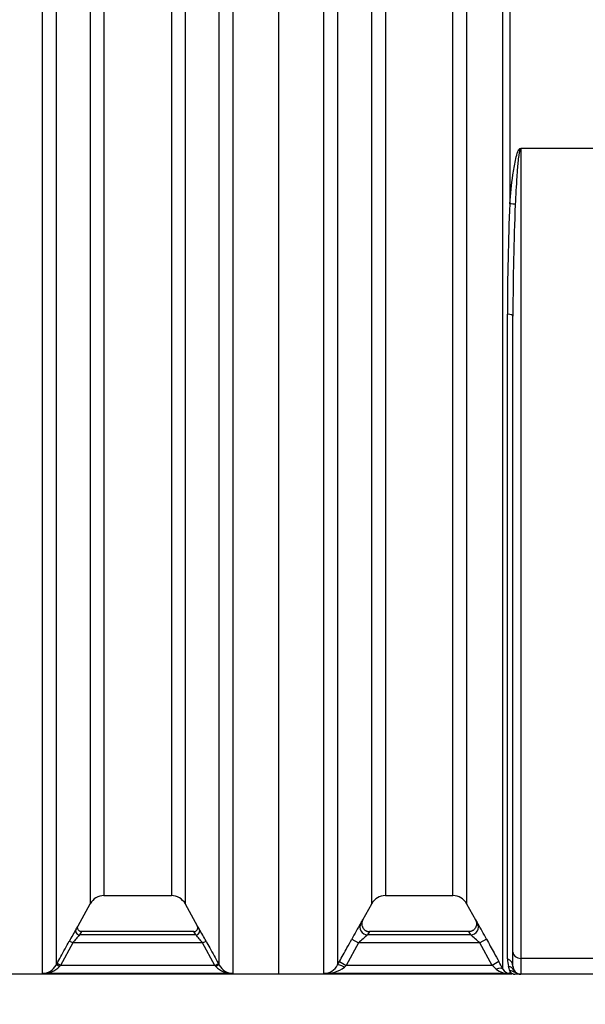
# Model space of a CAD drawing. Units: millimetres. Extents: x 0 to 423, y 0 to 297.
# Drawn here: x 129 to 147, y 189 to 220 of the extents above; entities that cross this region are included whole.
import ezdxf
from ezdxf import colors
from ezdxf.entities.mleader import LeaderData, LeaderLine
from ezdxf.enums import TextEntityAlignment as Align
from ezdxf.math import Vec2, Vec3

# ---------------------------------------------------------------- set-up
doc = ezdxf.new("R2010")
doc.units = ezdxf.units.MM
for name, color, linetype in [('Default', 7, 'Continuous'), ('PODNICA_ROTERRA_', 7, 'Continuous'), ('VMESNIK_ZA_10.00', 7, 'Continuous')]:
    doc.layers.add(name, color=color, linetype=linetype)
doc.styles.add('SEACAD_Arial', font='arial.ttf')
doc.dimstyles.new('ISO', dxfattribs={"dimtxt": 3.5, "dimasz": 3.5, "dimexe": 1.75, "dimexo": 0, "dimgap": 0.875, "dimtad": 1, "dimlfac": 40, "dimtxsty": 'SEACAD_Arial', "dimblk1": '_SE_FILLED', "dimblk2": '_SE_FILLED', "dimsah": 1, "dimcen": 1.75, "dimadec": 0, "dimazin": 0, "dimtfac": 0.5, "dimtdec": 3, "dimtmove": 0, "dimatfit": 3, "dimfxl": 1, "dimarcsym": 0})

# ---------------------------------------------------------------- blocks, each defined once
blk = doc.blocks.new('_SE_FILLED')
at = {"color": 0}
blk.add_line((0, 0), (-1, 0), dxfattribs=at)
blk.add_solid([(0, 0), (-1, -0.1665), (-1, 0.1665), (0, 0)], dxfattribs=at)
blk = doc.blocks.new('SE4')
at = {"layer": 'PODNICA_ROTERRA_', "color": 7, "linetype": 'Continuous'}
for p, q in [((137.408, 247.579), (137.408, 189.829)), ((138.863, 189.838), (138.863, 247.579)), ((139.301, 247.317), (139.301, 190.114)), ((144.806, 246.399), (144.806, 214.442)), ((144.587, 189.983), (144.587, 246.275)), ((140.391, 192.07), (140.391, 245.334)), ((140.829, 244.975), (140.829, 192.329)), ((143.426, 244.338), (143.426, 192.07)), ((142.988, 192.329), (142.988, 244.143)), ((145.158, 216.194), (145.158, 190.321)), ((147.631, 216.204), (145.185, 216.204)), ((144.732, 190.305), (144.732, 210.916)), ((144.908, 190.521), (144.908, 210.851)), ((140.829, 192.329), (142.988, 192.329)), ((140.106, 191.551), (140.391, 192.07)), ((143.426, 192.07), (143.711, 191.551)), ((140.322, 191.179), (140.26, 191.077)), ((143.557, 191.077), (140.26, 191.077)), ((143.494, 191.179), (140.322, 191.179)), ((143.557, 191.077), (143.494, 191.179)), ((139.971, 190.817), (139.578, 190.101)), ((139.752, 190.937), (139.971, 190.817)), ((143.845, 190.817), (139.971, 190.817)), ((144.064, 190.937), (143.845, 190.817)), ((144.238, 190.101), (143.845, 190.817)), ((144.908, 190.07), (144.908, 190.521)), ((139.301, 190.114), (139.359, 190.221)), ((139.359, 190.221), (139.578, 190.101)), ((139.578, 190.101), (139.52, 190.046)), ((144.238, 190.101), (139.578, 190.101)), ((144.457, 190.221), (144.238, 190.101)), ((145.158, 190.321), (145.158, 189.82)), ((147.658, 190.321), (145.158, 190.321)), ((137.408, 189.829), (144.876, 189.829)), ((144.806, 189.838), (138.863, 189.838)), ((144.806, 189.924), (144.806, 189.838)), ((145.158, 189.82), (144.972, 189.82)), ((147.658, 189.82), (145.158, 189.82))]:
    blk.add_line(p, q, dxfattribs=at)
for centre, radius, start, end in [((145.183, 216.166), 0.0375, 86.7046, 132.1285), ((224.359, 211.011), 79.627, 177.53024, 180.06812), ((225.865, 210.956), 80.957, 177.55043, 180.02624), ((225.865, 210.956), 80.957, 180.02624, 180.0741), ((140.829, 191.829), 0.5, 90, 151.1892), ((142.988, 191.829), 0.5, 28.8108, 90), ((153.109, 183.694), 15.194, 149.326, 151.5294), ((138.874, 192.231), 1.406, 326.0418, 331.1133), ((144.942, 192.231), 1.406, 208.8867, 213.9582), ((131.23, 183.99), 14.594, 28.4253, 30.7194), ((145.901, 184.536), 8.638, 130.7785, 133.3552), ((137.731, 184.332), 8.912, 46.6844, 49.1819), ((138.839, 190.361), 0.523, 272.5676, 331.8617), ((132.966, 178.004), 16.535, 46.4027, 47.0198), ((118.256, 175.819), 29.899, 28.2761, 28.796), ((145.559, 190.298), 0.827, 179.4943, 196.0115), ((119.978, 182.877), 25.808, 15.8449, 16.1817), ((145.158, 190.07), 0.25, 180, 270), ((145.158, 190.07), 0.247, 180.2018, 269.988), ((138.907, 190.842), 1.005, 267.4833, 307.6027), ((144.776, 190.5), 0.662, 231.9029, 272.5786), ((144.824, 190.105), 0.267, 207.1851, 266.0247), ((145.064, 190.05), 0.287, 206.071, 230.4802), ((144.892, 189.707), 0.123, 73.2847, 97.2114), ((144.972, 190.07), 0.25, 259.5433, 269.9812), ((144.838, 189.883), 0.121, 355.1203, 32.4089)]:
    blk.add_arc(centre, radius, start, end, dxfattribs=at)
for centre, major_axis, ratio, start_param, end_param in [((144.806, 214.405), (0.249, -0.021), 0.147072, 0.798317, 1.58342), ((144.658, 210.851), (-0.25, 0), 0.269817, 3.141593, 4.412268), ((140.26, 191.325), (-0.207, 0.139), 0.9876, 0.090287, 2.156867), ((143.557, 191.325), (0.207, 0.139), 0.9876, 4.126319, 6.192899), ((145.158, 190.521), (-0.25, 0), 0.799548, 0, 1.570796), ((139.52, 189.994), (-0.22, 0.12), 0.183821, 4.812137, 6.262049), ((144.658, 190.07), (-0.25, 0), 0.983876, 3.141593, 4.412268), ((144.722, 189.825), (-0.218, -0.122), 0.986845, 3.141593, 4.037276), ((144.368, 189.862), (0.22, 0.118), 0.41999, 0.021915, 1.348731), ((144.806, 189.675), (0.217, 0.125), 0.995613, 0.392021, 1.049853)]:
    blk.add_ellipse(centre, major_axis=major_axis, ratio=ratio, start_param=start_param, end_param=end_param, dxfattribs=at)
for points, knots in [([(144.806, 214.442), (144.833, 214.749), (144.864, 215.057), (144.929, 215.519), (144.953, 215.673), (145.003, 215.902), (145.021, 215.978), (145.059, 216.089), (145.073, 216.126), (145.103, 216.176), (145.115, 216.192), (145.139, 216.209), (145.148, 216.213), (145.168, 216.213), (145.177, 216.209), (145.185, 216.204)], [0, 0, 0, 0, 0.5, 0.5, 0.75, 0.75, 0.875, 0.875, 0.9375, 0.9375, 0.96875, 0.96875, 0.984375, 0.984375, 1, 1, 1, 1]), ([(145.158, 216.194), (145.153, 216.194), (145.149, 216.191), (145.143, 216.183), (145.141, 216.179), (145.135, 216.167), (145.131, 216.158), (145.123, 216.131), (145.118, 216.113), (145.106, 216.058), (145.1, 216.021), (145.083, 215.909), (145.075, 215.835), (145.052, 215.611), (145.041, 215.461), (145.01, 215.013), (144.995, 214.714), (144.982, 214.416)], [0, 0, 0, 0, 0.007813, 0.007813, 0.015625, 0.015625, 0.03125, 0.03125, 0.0625, 0.0625, 0.125, 0.125, 0.25, 0.25, 0.5, 0.5, 1, 1, 1, 1]), ([(140.106, 191.551), (140.103, 191.547), (140.1, 191.542), (140.096, 191.532), (140.094, 191.527), (140.088, 191.512), (140.084, 191.502), (140.079, 191.481), (140.077, 191.47), (140.075, 191.448), (140.074, 191.438), (140.074, 191.416), (140.075, 191.405), (140.078, 191.384), (140.08, 191.373), (140.088, 191.342), (140.097, 191.322), (140.113, 191.293), (140.119, 191.284), (140.132, 191.267), (140.139, 191.259), (140.155, 191.244), (140.163, 191.237), (140.18, 191.223), (140.189, 191.217), (140.208, 191.207), (140.217, 191.202), (140.237, 191.194), (140.248, 191.19), (140.279, 191.182), (140.3, 191.179), (140.322, 191.179)], [0, 0, 0, 0, 0.03125, 0.03125, 0.0625, 0.0625, 0.125, 0.125, 0.1875, 0.1875, 0.25, 0.25, 0.3125, 0.3125, 0.375, 0.375, 0.5, 0.5, 0.5625, 0.5625, 0.625, 0.625, 0.6875, 0.6875, 0.75, 0.75, 0.8125, 0.8125, 0.875, 0.875, 1, 1, 1, 1]), ([(143.711, 191.551), (143.713, 191.547), (143.716, 191.542), (143.72, 191.532), (143.723, 191.527), (143.729, 191.512), (143.732, 191.502), (143.737, 191.481), (143.739, 191.47), (143.742, 191.448), (143.742, 191.438), (143.742, 191.416), (143.741, 191.405), (143.739, 191.384), (143.736, 191.373), (143.728, 191.342), (143.72, 191.322), (143.703, 191.293), (143.697, 191.284), (143.684, 191.267), (143.677, 191.259), (143.662, 191.244), (143.654, 191.237), (143.636, 191.223), (143.627, 191.217), (143.609, 191.207), (143.599, 191.202), (143.579, 191.194), (143.569, 191.19), (143.537, 191.182), (143.516, 191.179), (143.494, 191.179)], [0, 0, 0, 0, 0.03125, 0.03125, 0.0625, 0.0625, 0.125, 0.125, 0.1875, 0.1875, 0.25, 0.25, 0.3125, 0.3125, 0.375, 0.375, 0.5, 0.5, 0.5625, 0.5625, 0.625, 0.625, 0.6875, 0.6875, 0.75, 0.75, 0.8125, 0.8125, 0.875, 0.875, 1, 1, 1, 1]), ([(139.359, 190.221), (139.439, 190.367), (139.52, 190.513), (139.6, 190.659), (139.651, 190.752), (139.702, 190.844), (139.752, 190.937)], [0, 0, 0, 0, 0.612091, 0.612091, 0.612091, 1, 1, 1, 1]), ([(144.064, 190.937), (144.144, 190.791), (144.224, 190.645), (144.305, 190.499), (144.356, 190.406), (144.406, 190.314), (144.457, 190.221)], [0, 0, 0, 0, 0.612091, 0.612091, 0.612091, 1, 1, 1, 1])]:
    blk.add_open_spline(points, degree=3, knots=knots, dxfattribs=at)
at = {"layer": 'VMESNIK_ZA_10.00', "color": 7, "linetype": 'Continuous'}
for p, q in [((129.863, 189.838), (129.863, 247.569)), ((135.954, 247.569), (135.954, 189.838)), ((137.408, 247.579), (137.408, 189.829)), ((130.301, 247.298), (130.301, 190.11)), ((135.516, 190.11), (135.516, 247.298)), ((131.391, 245.338), (131.391, 192.07)), ((134.426, 245.338), (134.426, 192.07)), ((131.829, 245.079), (131.829, 192.329)), ((133.988, 245.079), (133.988, 192.329)), ((131.829, 192.329), (133.988, 192.329)), ((131.003, 191.365), (131.391, 192.07)), ((134.426, 192.07), (134.813, 191.365)), ((131.111, 191.179), (131.049, 191.077)), ((134.767, 191.077), (131.049, 191.077)), ((134.705, 191.179), (131.111, 191.179)), ((134.767, 191.077), (134.705, 191.179)), ((130.832, 190.817), (130.438, 190.101)), ((130.832, 190.817), (130.722, 190.877)), ((134.985, 190.817), (130.832, 190.817)), ((134.985, 190.817), (135.094, 190.877)), ((135.378, 190.101), (134.985, 190.817)), ((130.301, 190.11), (130.329, 190.161)), ((130.438, 190.101), (130.329, 190.161)), ((130.438, 190.101), (130.41, 190.066)), ((135.378, 190.101), (130.438, 190.101)), ((135.378, 190.101), (135.488, 190.161)), ((135.406, 190.066), (135.378, 190.101)), ((135.488, 190.161), (135.516, 190.11)), ((128.408, 189.829), (137.408, 189.829)), ((135.954, 189.838), (129.863, 189.838))]:
    blk.add_line(p, q, dxfattribs=at)
for centre, radius, start, end in [((131.829, 191.829), 0.5, 90, 151.1892), ((133.988, 191.829), 0.5, 28.8108, 90), ((129.772, 192.044), 1.406, 326.1514, 331.1173), ((136.044, 192.044), 1.406, 208.8827, 213.8486), ((141.245, 185.172), 11.969, 149.4215, 151.5351), ((136.697, 186.134), 7.505, 138.8102, 141.4), ((128.639, 185.733), 8.131, 38.6997, 41.0901), ((124.947, 185.384), 11.538, 28.4254, 30.618), ((129.844, 190.357), 0.519, 271.9955, 331.5488), ((129.884, 190.559), 0.721, 268.2871, 316.8643), ((135.932, 190.559), 0.721, 223.1357, 271.7129), ((135.972, 190.357), 0.519, 208.4512, 268.0045)]:
    blk.add_arc(centre, radius, start, end, dxfattribs=at)
for centre, major_axis, ratio, start_param, end_param in [((131.049, 191.201), (0.104, -0.07), 0.987634, 3.229762, 5.296406), ((134.767, 191.201), (-0.104, -0.07), 0.987634, 0.98678, 3.053423), ((130.41, 190.05), (-0.11, 0.06), 0.116311, 4.775892, 6.264206), ((135.406, 190.05), (0.11, 0.06), 0.116311, 0.018979, 1.507293)]:
    blk.add_ellipse(centre, major_axis=major_axis, ratio=ratio, start_param=start_param, end_param=end_param, dxfattribs=at)
for points, knots in [([(131.111, 191.179), (131.101, 191.179), (131.09, 191.18), (131.074, 191.184), (131.069, 191.186), (131.059, 191.19), (131.054, 191.193), (131.04, 191.201), (131.031, 191.207), (131.02, 191.219), (131.016, 191.223), (131.01, 191.232), (131.007, 191.236), (130.999, 191.25), (130.995, 191.26), (130.99, 191.276), (130.989, 191.281), (130.988, 191.292), (130.987, 191.297), (130.987, 191.314), (130.989, 191.324), (130.993, 191.34), (130.994, 191.345), (130.997, 191.353), (130.998, 191.355), (131.001, 191.36), (131.002, 191.363), (131.003, 191.365)], [0, 0, 0, 0, 0.125, 0.125, 0.1875, 0.1875, 0.25, 0.25, 0.375, 0.375, 0.4375, 0.4375, 0.5, 0.5, 0.625, 0.625, 0.6875, 0.6875, 0.75, 0.75, 0.875, 0.875, 0.9375, 0.9375, 0.96875, 0.96875, 1, 1, 1, 1]), ([(134.705, 191.179), (134.716, 191.179), (134.726, 191.18), (134.742, 191.184), (134.747, 191.186), (134.757, 191.19), (134.762, 191.193), (134.776, 191.201), (134.785, 191.207), (134.796, 191.219), (134.8, 191.223), (134.806, 191.232), (134.809, 191.236), (134.818, 191.25), (134.822, 191.26), (134.826, 191.276), (134.827, 191.281), (134.829, 191.292), (134.829, 191.297), (134.829, 191.314), (134.828, 191.324), (134.824, 191.34), (134.822, 191.345), (134.819, 191.353), (134.818, 191.355), (134.816, 191.36), (134.814, 191.363), (134.813, 191.365)], [0, 0, 0, 0, 0.125, 0.125, 0.1875, 0.1875, 0.25, 0.25, 0.375, 0.375, 0.4375, 0.4375, 0.5, 0.5, 0.625, 0.625, 0.6875, 0.6875, 0.75, 0.75, 0.875, 0.875, 0.9375, 0.9375, 0.96875, 0.96875, 1, 1, 1, 1]), ([(130.329, 190.161), (130.369, 190.234), (130.409, 190.307), (130.449, 190.38), (130.54, 190.546), (130.631, 190.711), (130.722, 190.877)], [0, 0, 0, 0, 0.306031, 0.306031, 0.306031, 1, 1, 1, 1]), ([(135.094, 190.877), (135.134, 190.804), (135.174, 190.731), (135.215, 190.658), (135.306, 190.492), (135.397, 190.327), (135.488, 190.161)], [0, 0, 0, 0, 0.306031, 0.306031, 0.306031, 1, 1, 1, 1])]:
    blk.add_open_spline(points, degree=3, knots=knots, dxfattribs=at)
blk = doc.blocks.new('DMBLK83')
at = {"layer": 'Default', "linetype": 'Continuous'}
for points in [[(98.415, 176.496), (98.415, 177.662), (94.915, 177.079)], [(167.476, 176.496), (170.976, 177.079), (167.476, 177.662)]]:
    blk.add_hatch(color=7, dxfattribs=at).paths.add_polyline_path(points)
at = {"layer": 'Default', "color": 7, "linetype": 'Continuous'}
for p, q in [((94.915, 218.704), (94.915, 175.329)), ((170.976, 218.703), (170.976, 175.329)), ((94.915, 177.079), (170.976, 177.079))]:
    blk.add_line(p, q, dxfattribs=at)
at = {"layer": 'Default', "color": 7, "linetype": 'Continuous', "style": 'SEACAD_Arial'}
blk.add_text('3040', height=3.5, dxfattribs=at).set_placement((127.467, 181.454), align=Align.TOP_LEFT)
blk = doc.blocks.new('DMBLK84')
at = {"layer": 'Default', "linetype": 'Continuous'}
for points in [[(179.534, 244.079), (178.951, 247.579), (178.367, 244.079)], [(179.534, 193.329), (178.367, 193.329), (178.951, 189.829)]]:
    blk.add_hatch(color=7, dxfattribs=at).paths.add_polyline_path(points)
at = {"layer": 'Default', "color": 7, "linetype": 'Continuous'}
for p, q in [((141.026, 247.579), (180.701, 247.579)), ((178.951, 247.579), (178.951, 189.829)), ((154.283, 189.829), (180.701, 189.829))]:
    blk.add_line(p, q, dxfattribs=at)
at = {"layer": 'Default', "color": 7, "linetype": 'Continuous', "style": 'SEACAD_Arial'}
blk.add_text('2310', height=3.5, rotation=90, dxfattribs=at).set_placement((174.576, 213.226), align=Align.TOP_LEFT)
blk = doc.blocks.new('DMBLK86')
at = {"layer": 'Default', "linetype": 'Continuous'}
for points in [[(89.185, 257.563), (90.352, 257.563), (89.769, 261.063)], [(89.185, 193.329), (89.769, 189.829), (90.352, 193.329)]]:
    blk.add_hatch(color=7, dxfattribs=at).paths.add_polyline_path(points)
at = {"layer": 'Default', "color": 7, "linetype": 'Continuous'}
for p, q in [((143.648, 261.063), (88.019, 261.063)), ((89.769, 261.063), (89.769, 189.829)), ((120.908, 189.829), (88.019, 189.829))]:
    blk.add_line(p, q, dxfattribs=at)
at = {"layer": 'Default', "color": 7, "linetype": 'Continuous', "style": 'SEACAD_Arial'}
blk.add_text('2850', height=3.5, rotation=90, dxfattribs=at).set_placement((85.394, 219.968), align=Align.TOP_LEFT)
blk = doc.blocks.new('DMBLK92')
at = {"layer": 'Default', "linetype": 'Continuous'}
for points in [[(190.034, 248.829), (189.451, 252.329), (188.867, 248.829)], [(190.034, 193.32), (188.867, 193.32), (189.451, 189.82)]]:
    blk.add_hatch(color=7, dxfattribs=at).paths.add_polyline_path(points)
at = {"layer": 'Default', "color": 7, "linetype": 'Continuous'}
for p, q in [((160.566, 252.329), (191.201, 252.329)), ((189.451, 252.329), (189.451, 189.82)), ((147.658, 189.82), (191.201, 189.82))]:
    blk.add_line(p, q, dxfattribs=at)
at = {"layer": 'Default', "color": 7, "linetype": 'Continuous', "style": 'SEACAD_Arial'}
blk.add_text('2500', height=3.5, rotation=90, dxfattribs=at).set_placement((185.076, 215.596), align=Align.TOP_LEFT)

msp = doc.modelspace()

# ---------------------------------------------------------------- block references
at = {"layer": 'Default'}
msp.add_blockref('SE4', (0, 0), dxfattribs=at)

# ---------------------------------------------------------------- dimensions: what is measured, and where the dimension line sits
at = {"layer": 'Default', "color": 7, "linetype": 'Continuous'}
for base, p1, p2, angle, picture, middle, dimtype in [((89.76861, 189.82877), (143.64797, 261.06318), (120.90815, 189.82877), 90, 'DMBLK86', (89.76861, 225.44598), 160), ((189.45052, 189.82036), (160.56578, 252.32877), (145.15815, 189.82036), 90, 'DMBLK92', (189.45052, 221.07457), 160), ((178.95052, 189.82877), (141.02552, 247.57877), (147.90815, 189.82877), 90, 'DMBLK84', (178.95052, 218.70377), 160), ((94.91486, 177.07889), (94.91486, 218.70377), (170.97644, 218.70346), 359.999763, 'DMBLK83', (132.94565, 177.07889), 161)]:
    dim = msp.add_linear_dim(base=base, p1=p1, p2=p2, angle=angle, text='\\A1;<>', dimstyle='ISO', override={"dimdec": 0, "dimrnd": 10, "dimtdec": 4}, dxfattribs=at)
    dim.commit()
    dim.dimension.update_dxf_attribs({"geometry": picture, "text_midpoint": middle, "dimtype": dimtype})

# ---------------------------------------------------------------- leaders
ml = msp.add_multileader_mtext('Standard', dxfattribs=at)
ml.set_content('{\\pxsm0.9;\\fArial|b0||i0||c0|p34;\\W1.;Hmin=2550, Hmax=2850 [mm]\\P}', color=256)
ml.set_leader_properties()
ml.set_arrow_properties(name='_SE_FILLED')
ml.build(insert=Vec2(0, 0))
ml.multileader.update_dxf_attribs({"dogleg_length": 8.25328, "arrow_head_size": 3.5})
ctx = ml.context
ctx.base_point, ctx.char_height, ctx.arrow_head_size, ctx.landing_gap_size = Vec3(90.98921, 165.7015), 3.5, 3.5, 1.225
notes = []
notes.append((ctx, [(0, (1, 1, 0), (83.51092, 165.4515), (1, 0), 8.25328, [(0, [(83.51092, 221.87462)], 0, [])])]))
ctx.mtext.insert = Vec3(92.98921, 167.68625)
for ctx, leaders in notes:
    for number, flags, end, landing, length, lines in leaders:
        leader = LeaderData()
        leader.index, (leader.has_last_leader_line, leader.has_dogleg_vector, leader.attachment_direction) = number, flags
        leader.last_leader_point, leader.dogleg_vector, leader.dogleg_length = Vec3(end), Vec3(landing), length
        for number, points, colour, breaks in lines:
            line = LeaderLine()
            line.index, line.vertices, line.color, line.breaks = number, Vec3.list(points), colors.encode_raw_color(colour), breaks
            leader.lines.append(line)
        ctx.leaders.append(leader)

doc.saveas('drawing.dxf')
